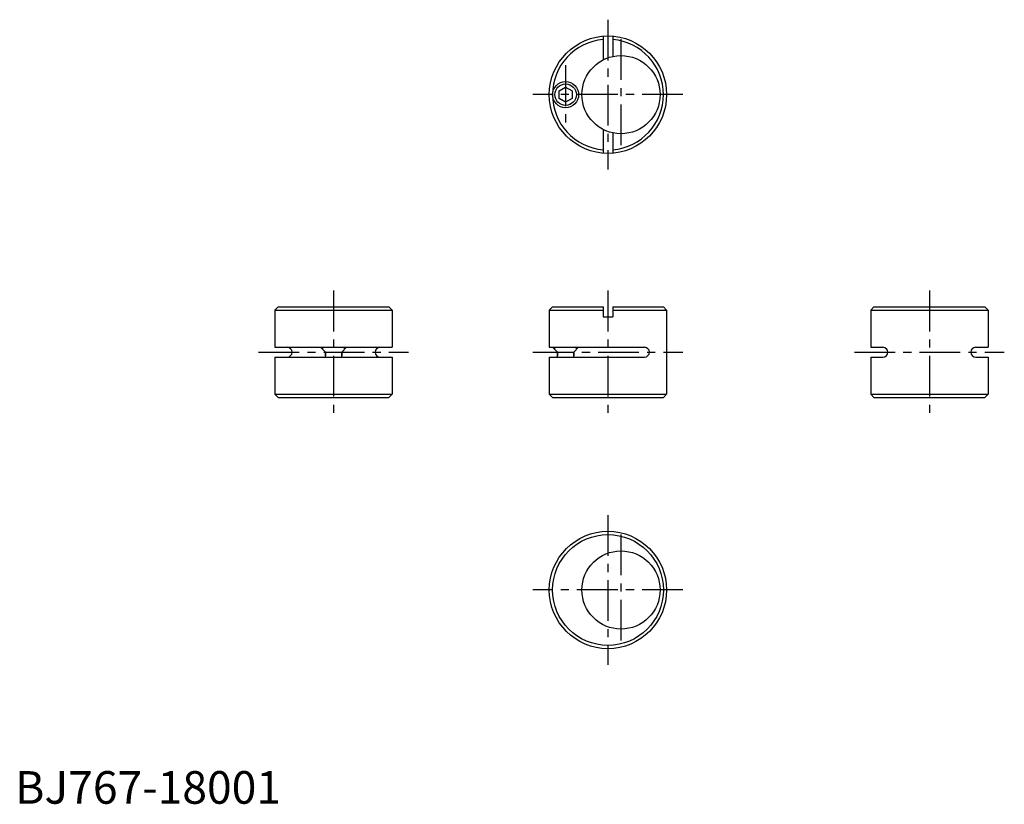
# Model space of a CAD drawing. Extents: x 1 to 152, y 0 to 120.
import ezdxf

# ---------------------------------------------------------------- set-up
doc = ezdxf.new("R2010")
doc.units = 0
doc.header["$LTSCALE"] = 5
doc.header["$MEASUREMENT"] = 0
doc.linetypes.add('CENTER', pattern=[2, 1.25, -0.25, 0.25, -0.25])
doc.layers.get('0').update_dxf_attribs({"linetype": 'CONTINUOUS'})
doc.layers.add('1', color=1, linetype='CENTER')
doc.layers.add('3', color=3, linetype='CONTINUOUS')
doc.styles.add('Standard1', font='ARIAL.TTF')

msp = doc.modelspace()

# ---------------------------------------------------------------- linework, layer by layer
for p, q in [((90.19, 117.72), (90.19, 114.08)), ((91.69, 117.72), (91.69, 114.62)), ((83.44, 109.33), (84.44, 109.9)), ((83.44, 108.17), (83.44, 109.33)), ((84.44, 109.9), (85.44, 109.33)), ((85.44, 109.33), (85.44, 108.17)), ((84.44, 107.59), (83.44, 108.17)), ((85.44, 108.17), (84.44, 107.59)), ((90.19, 103.42), (90.19, 99.78)), ((91.69, 102.88), (91.69, 99.78)), ((40.34, 76.2), (39.84, 75.7)), ((39.84, 75.7), (57.84, 75.7)), ((39.84, 75.7), (39.84, 70)), ((40.34, 76.2), (57.34, 76.2)), ((57.34, 76.2), (57.84, 75.7)), ((57.84, 75.7), (57.84, 70)), ((82.44, 76.2), (81.94, 75.7)), ((81.94, 75.7), (81.94, 70)), ((81.94, 75.7), (90.19, 75.7)), ((82.44, 76.2), (90.19, 76.2)), ((90.19, 76.2), (90.19, 74.7)), ((91.69, 76.2), (91.69, 74.7)), ((91.69, 76.2), (99.44, 76.2)), ((91.69, 75.7), (99.94, 75.7)), ((99.44, 76.2), (99.94, 75.7)), ((99.94, 75.7), (99.94, 62.8)), ((131.75, 76.2), (131.25, 75.7)), ((131.25, 75.7), (131.25, 70)), ((131.25, 75.7), (149.25, 75.7)), ((131.75, 76.2), (148.75, 76.2)), ((148.75, 76.2), (149.25, 75.7)), ((149.25, 75.7), (149.25, 70)), ((90.19, 74.7), (91.69, 74.7)), ((39.84, 70), (57.84, 70)), ((46.84, 70), (47.53, 69.31)), ((50.84, 70), (50.15, 69.31)), ((81.94, 70), (96.55, 70)), ((82.44, 70), (83.13, 69.31)), ((86.44, 70), (85.75, 69.31)), ((131.25, 70), (133.13, 70)), ((147.36, 70), (149.25, 70)), ((39.84, 68.5), (39.84, 62.8)), ((39.84, 68.5), (57.84, 68.5)), ((47.59, 68.5), (47.59, 69.17)), ((47.59, 69.17), (47.59, 68.7)), ((50.09, 68.5), (50.09, 69.17)), ((50.09, 69.17), (50.09, 68.7)), ((57.84, 68.5), (57.84, 62.8)), ((81.94, 68.5), (96.55, 68.5)), ((81.94, 68.5), (81.94, 62.8)), ((83.19, 69.17), (83.19, 68.7)), ((83.19, 68.5), (83.19, 69.17)), ((85.69, 69.17), (85.69, 68.7)), ((85.69, 68.5), (85.69, 69.17)), ((131.25, 68.5), (133.13, 68.5)), ((131.25, 68.5), (131.25, 62.8)), ((147.36, 68.5), (149.25, 68.5)), ((149.25, 68.5), (149.25, 62.8)), ((39.84, 62.8), (57.84, 62.8)), ((40.34, 62.3), (39.84, 62.8)), ((40.34, 62.3), (57.34, 62.3)), ((57.84, 62.8), (57.34, 62.3)), ((82.44, 62.3), (81.94, 62.8)), ((81.94, 62.8), (99.94, 62.8)), ((82.44, 62.3), (99.44, 62.3)), ((99.94, 62.8), (99.44, 62.3)), ((131.75, 62.3), (131.25, 62.8)), ((131.25, 62.8), (149.25, 62.8)), ((131.75, 62.3), (148.75, 62.3)), ((149.25, 62.8), (148.75, 62.3))]:
    msp.add_line(p, q)
for centre, radius in [((90.94, 108.75), 9), ((92.94, 108.75), 6), ((84.44, 108.75), 2), ((90.94, 32.78), 9), ((90.94, 32.78), 8.5), ((92.94, 32.78), 6)]:
    msp.add_circle(centre, radius)
for centre, radius, start, end in [((90.94, 108.75), 8.5, 95.0621, 264.9379), ((90.94, 108.75), 8.5, 275.0621, 84.9379), ((41.73, 69.25), 0.75, 270, 90), ((55.96, 69.25), 0.75, 90, 270), ((96.55, 69.25), 0.75, 270, 90), ((133.13, 69.25), 0.75, 270, 90), ((147.36, 69.25), 0.75, 90, 270), ((47.39, 69.17), 0.2, 360, 45), ((50.29, 69.17), 0.2, 135, 180), ((82.99, 69.17), 0.2, 360, 45), ((85.89, 69.17), 0.2, 135, 180)]:
    msp.add_arc(centre, radius, start, end)
at = {"layer": '1'}
for p, q in [((90.94, 120.25), (90.94, 97.25)), ((92.94, 117.25), (92.94, 100.25)), ((84.44, 113.25), (84.44, 104.25)), ((102.44, 108.75), (79.44, 108.75)), ((48.84, 78.7), (48.84, 59.8)), ((90.94, 78.7), (90.94, 59.8)), ((140.25, 78.7), (140.25, 59.8)), ((37.34, 69.25), (60.34, 69.25)), ((79.44, 69.25), (102.44, 69.25)), ((128.75, 69.25), (151.75, 69.25)), ((90.94, 44.28), (90.94, 21.28)), ((92.94, 41.28), (92.94, 24.28)), ((102.44, 32.78), (79.44, 32.78))]:
    msp.add_line(p, q, dxfattribs=at)
at = {"layer": '3'}
for p, q in [((47.19, 69.65), (47.19, 70)), ((50.5, 69.65), (50.5, 70)), ((82.79, 69.65), (82.79, 70)), ((86.09, 69.65), (86.09, 70))]:
    msp.add_line(p, q, dxfattribs=at)
msp.add_circle((84.44, 108.75), 1.65, dxfattribs=at)

# ---------------------------------------------------------------- texts
at = {"color": 3, "style": 'Standard1'}
msp.add_text('BJ767-18001', height=5, dxfattribs=at).set_placement((0, 0))

doc.saveas('drawing.dxf')
